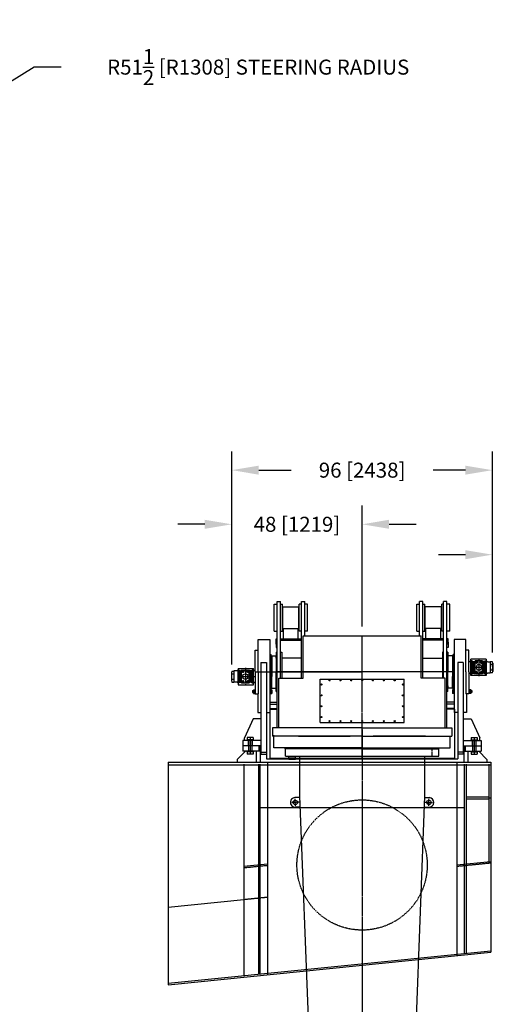
# Model space of a CAD drawing. Extents: x -389 to 695, y -48 to 651.
# Drawn here: x -143 to 35, y 283 to 646 of the extents above; entities that cross this region are included whole.
import ezdxf

# ---------------------------------------------------------------- set-up
doc = ezdxf.new("R2010")
doc.units = 0
doc.header["$LTSCALE"] = 0.5
doc.header["$MEASUREMENT"] = 0
doc.linetypes.add('CENTER', pattern=[2, 1.25, -0.25, 0.25, -0.25])
doc.linetypes.add('HIDDEN', pattern=[0.375, 0.25, -0.125])
doc.layers.get('0').update_dxf_attribs({"linetype": 'CONTINUOUS'})
doc.layers.get('DEFPOINTS').update_dxf_attribs({"linetype": 'CONTINUOUS'})
for name, color, linetype in [('BEARINGS', 14, 'CONTINUOUS'), ('BRG_HSG', 2, 'CONTINUOUS'), ('BRGS', 15, 'CONTINUOUS'), ('CENTER', 4, 'CENTER'), ('DIM', 11, 'CONTINUOUS'), ('FITTINGS', 8, 'CONTINUOUS'), ('HOSE_SWIVEL', 2, 'CONTINUOUS'), ('OBJECT', 1, 'CONTINUOUS'), ('PIN_UH', 132, 'CONTINUOUS'), ('PLATFORM', 86, 'CONTINUOUS'), ('SKID', 1, 'CONTINUOUS'), ('SNAP_RING', 6, 'CONTINUOUS'), ('STEM', 60, 'CONTINUOUS'), ('SWIVEL_TUBES', 12, 'CONTINUOUS'), ('UODH', 200, 'CONTINUOUS')]:
    doc.layers.add(name, color=color, linetype=linetype)
doc.styles.add('SIMP', font='SIMPLEX.SHX')
doc.dimstyles.new('MACH', dxfattribs={"dimscale": 0, "dimtxt": 0.1563, "dimasz": 0.18, "dimexe": 0.125, "dimexo": 0.0625, "dimgap": 0.09, "dimtad": 0, "dimtih": 1, "dimtoh": 1, "dimdec": 3, "dimzin": 4, "dimdsep": 46, "dimtxsty": 'SIMP', "dimcen": 0.09, "dimclrd": 256, "dimclre": 256, "dimclrt": 256, "dimadec": 0, "dimazin": 0, "dimtfac": 1, "dimtdec": 1, "dimtofl": 0, "dimtmove": 0, "dimatfit": 3, "dimfxl": 0, "dimtolj": 1, "dimtzin": 4, "dimarcsym": 0})

# ---------------------------------------------------------------- blocks, each defined once
blk = doc.blocks.new('HOSEL')
at = {"layer": 'CENTER'}
for p, q in [((-2.95, 0), (3.2, 0)), ((-1.41, 1.91), (-0.34, 1.91)), ((-0.88, 2.44), (-0.88, 1.38)), ((0, 3.25), (0, -3.25)), ((0.34, 1.91), (1.41, 1.91)), ((0.88, 2.44), (0.88, 1.38)), ((-1.41, -1.91), (-0.34, -1.91)), ((-0.88, -1.38), (-0.88, -2.44)), ((0.34, -1.91), (1.41, -1.91)), ((0.88, -1.38), (0.88, -2.44))]:
    blk.add_line(p, q, dxfattribs=at)
at = {"layer": 'HOSE_SWIVEL'}
for p, q in [((-2.7, 3), (-2.7, -3)), ((-2.7, 3), (2.95, 3)), ((2.95, -3), (2.95, 3)), ((-2.7, -3), (2.95, -3))]:
    blk.add_line(p, q, dxfattribs=at)
at = {"layer": 'HOSE_SWIVEL', "linetype": 'HIDDEN'}
for p, q in [((-2.64, 2.38), (-2.7, 2.44)), ((-2.64, -2.38), (-2.64, 2.38)), ((-2.25, 2.38), (-2.64, 2.38)), ((-2.25, 2.12), (-2.25, 2.38)), ((-2.25, -2.12), (-2.25, 2.12)), ((-2.25, 2.12), (-1.75, 2.12)), ((-1.75, 2.12), (-1.55, 2.2)), ((-1.75, -2.12), (-1.75, 2.12)), ((-1.55, 2.2), (-1.38, 2.38)), ((-1.55, -2.2), (-1.55, 2.2)), ((-1.38, -2.38), (-1.38, 2.38)), ((-1.38, 2.38), (1.38, 2.38)), ((-1, 2.38), (1, 2.38)), ((1, 2.38), (1.38, 2.38)), ((1.38, -2.38), (1.38, 2.38)), ((1.55, 2.2), (1.38, 2.38)), ((1.55, -2.2), (1.55, 2.2)), ((1.75, 2.12), (1.55, 2.2)), ((1.75, -2.12), (1.75, 2.12)), ((2.2, 2.12), (1.75, 2.12)), ((2.2, 2.12), (2.4, 2.2)), ((2.2, -2.12), (2.2, 2.12)), ((2.5, 2.2), (2.4, 2.2)), ((2.4, -2.2), (2.4, 2.2)), ((2.5, -2.5), (2.5, 2.5)), ((2.89, 2.5), (2.5, 2.5)), ((2.95, 2.56), (2.89, 2.5)), ((2.89, -2.5), (2.89, 2.5)), ((-2.64, -2.38), (-2.7, -2.44)), ((-2.25, -2.38), (-2.64, -2.38)), ((-2.25, -2.12), (-1.75, -2.12)), ((-2.25, -2.38), (-2.25, -2.12)), ((-1.75, -2.12), (-1.55, -2.2)), ((-1.55, -2.2), (-1.38, -2.38)), ((-1.38, -2.38), (1.38, -2.38)), ((1.55, -2.2), (1.38, -2.38)), ((1.75, -2.12), (1.55, -2.2)), ((2.2, -2.12), (1.75, -2.12)), ((2.2, -2.12), (2.4, -2.2)), ((2.5, -2.2), (2.4, -2.2)), ((2.89, -2.5), (2.5, -2.5)), ((2.89, -2.5), (2.95, -2.56))]:
    blk.add_line(p, q, dxfattribs=at)
for centre in [(-0.88, 1.91), (0.88, 1.91), (-0.88, -1.91), (0.88, -1.91)]:
    blk.add_circle(centre, 0.375, dxfattribs=at)
at = {"layer": 'HOSE_SWIVEL'}
for centre, radius in [((-0.88, 1.91), 0.324), ((0, 0), 1), ((0.88, 1.91), 0.324), ((-0.88, -1.91), 0.324), ((0.88, -1.91), 0.324)]:
    blk.add_circle(centre, radius, dxfattribs=at)
blk = doc.blocks.new('*D5')
at = {"layer": 'DEFPOINTS', "color": 0}
for p in [(-155.25, 617.35), (-198.79, 589.84)]:
    blk.add_point(p, dxfattribs=at)
at = {"layer": 'DIM', "lineweight": -2}
for p, q in [((-137.76, 628.4), (-146.84, 622.67)), ((-127.81, 628.4), (-137.76, 628.4))]:
    blk.add_line(p, q, dxfattribs=at)
at = {"layer": 'DIM'}
blk.add_solid([(-147.73, 624.07), (-145.95, 621.27), (-155.25, 617.35)], dxfattribs=at)
at = {"layer": 'DIM', "insert": (-55.19, 628.4), "char_height": 5.5278, "attachment_point": 5, "style": 'SIMP'}
blk.add_mtext('\\A1;R51{\\H1.000000x;\\S1/2;} [R1308] STEERING RADIUS', dxfattribs=at)
blk = doc.blocks.new('*D6')
at = {"layer": 'DEFPOINTS', "color": 0}
for p in [(31.08, 479.86), (31.08, 409.19), (-64.92, 405.82)]:
    blk.add_point(p, dxfattribs=at)
at = {"layer": 'DIM', "lineweight": -2}
for p, q in [((-64.92, 409.27), (-64.92, 486.77)), ((31.08, 412.65), (31.08, 486.77)), ((-54.97, 479.86), (-43.09, 479.86)), ((21.13, 479.86), (9.24, 479.86))]:
    blk.add_line(p, q, dxfattribs=at)
at = {"layer": 'DIM'}
for points in [[(-54.97, 481.52), (-54.97, 478.2), (-64.92, 479.86)], [(21.13, 481.52), (21.13, 478.2), (31.08, 479.86)]]:
    blk.add_solid(points, dxfattribs=at)
at = {"layer": 'DIM', "insert": (-16.92, 479.86), "char_height": 5.5278, "attachment_point": 5, "style": 'SIMP'}
blk.add_mtext('\\A1;96 [2438]', dxfattribs=at)
blk = doc.blocks.new('*D7')
at = {"layer": 'DEFPOINTS', "color": 0}
for p in [(41.08, 448.71), (31.08, 412.65), (41.08, 412.65)]:
    blk.add_point(p, dxfattribs=at)
at = {"layer": 'DIM', "lineweight": -2}
for p, q in [((31.08, 416.1), (31.08, 455.62)), ((41.08, 416.1), (41.08, 455.62)), ((21.13, 448.71), (11.18, 448.71)), ((51.03, 448.71), (60.98, 448.71))]:
    blk.add_line(p, q, dxfattribs=at)
at = {"layer": 'DIM'}
for points in [[(21.13, 450.37), (21.13, 447.05), (31.08, 448.71)], [(51.03, 450.37), (51.03, 447.05), (41.08, 448.71)]]:
    blk.add_solid(points, dxfattribs=at)
at = {"layer": 'DIM', "insert": (171.11, 448.71), "char_height": 5.5278, "attachment_point": 5, "style": 'SIMP'}
blk.add_mtext('\\A1;ALLOW 10 [254]" FOR MAINTENANCE BOTH SIDES', dxfattribs=at)
blk = doc.blocks.new('*D9')
at = {"layer": 'DEFPOINTS', "color": 0}
for p in [(-16.92, 459.91), (-16.92, 418.76), (-64.92, 404.81)]:
    blk.add_point(p, dxfattribs=at)
at = {"layer": 'DIM', "lineweight": -2}
for p, q in [((-64.92, 408.26), (-64.92, 466.82)), ((-16.92, 422.22), (-16.92, 466.82)), ((-74.87, 459.91), (-84.82, 459.91)), ((-6.97, 459.91), (2.98, 459.91))]:
    blk.add_line(p, q, dxfattribs=at)
at = {"layer": 'DIM'}
for points in [[(-74.87, 461.57), (-74.87, 458.25), (-64.92, 459.91)], [(-6.97, 461.57), (-6.97, 458.25), (-16.92, 459.91)]]:
    blk.add_solid(points, dxfattribs=at)
at = {"layer": 'DIM', "insert": (-40.92, 459.91), "char_height": 5.5278, "attachment_point": 5, "style": 'SIMP'}
blk.add_mtext('\\A1;48 [1219]', dxfattribs=at)
blk = doc.blocks.new('A$C677241EF')
at = {"layer": 'PLATFORM'}
for p, q in [((0, 81), (0, 0)), ((27.87, 81.25), (27.87, 3.32)), ((36.5, 81.25), (36.5, 3.69)), ((106.25, 81.25), (106.25, 10.74)), ((118.75, 81), (118.75, 12)), ((27.87, 43.63), (36.5, 44.5)), ((106.25, 44.15), (118.7, 45.4)), ((0, 28.61), (27.87, 31.43)), ((0, 0.5), (118.75, 12.5)), ((0, 0), (118.75, 12))]:
    blk.add_line(p, q, dxfattribs=at)
at = {"layer": 'PLATFORM', "color": 3, "linetype": 'HIDDEN'}
for p, q in [((33.25, 81.25), (33.25, 43.67)), ((33.75, 81.25), (33.75, 43.72)), ((109, 81.25), (109, 11.52)), ((109.75, 81.25), (109.75, 11.59)), ((118, 81.25), (118, 44.83)), ((109.75, 69.25), (118, 69.25)), ((118, 69.25), (118, 68.5)), ((109.75, 68.5), (118, 68.5)), ((118, 68.87), (118.75, 68.87)), ((33.75, 65.25), (109, 65.25)), ((27.87, 43.13), (36.5, 44)), ((33.25, 43.67), (33.25, 3.86)), ((33.75, 43.72), (33.75, 3.91)), ((106.25, 43.64), (118.75, 44.91)), ((27.87, 31.43), (36.5, 32.3))]:
    blk.add_line(p, q, dxfattribs=at)
blk.add_circle((71.37, 44.11), 24, dxfattribs=at)

msp = doc.modelspace()

# ---------------------------------------------------------------- hatches: boundary and pattern name
at = {"layer": 'BRGS'}
for points in [[(-50.423, 410.86), (-50.423, 410.61), (-50.173, 410.61), (-50.173, 411.485), (-50.423, 411.485)], [(16.577, 410.86), (16.577, 410.61), (16.327, 410.61), (16.327, 411.485), (16.577, 411.485)], [(-50.173, 400.36), (-50.173, 399.485), (-50.423, 399.485), (-50.423, 400.11), (-50.423, 400.36)], [(16.327, 400.36), (16.327, 399.485), (16.577, 399.485), (16.577, 400.11), (16.577, 400.36)]]:
    msp.add_hatch(color=256, dxfattribs=at).paths.add_polyline_path(points)

# ---------------------------------------------------------------- linework, layer by layer
for p, q in [((-48.608, 417.704), (-48.168, 417.704)), ((-48.608, 415.767), (-48.608, 417.704)), ((14.762, 417.704), (14.322, 417.704)), ((14.762, 415.767), (14.762, 417.704)), ((-48.608, 415.767), (-48.168, 415.767)), ((14.762, 415.767), (14.322, 415.767)), ((14.697, 410.61), (14.697, 411.485)), ((14.697, 410.61), (14.697, 411.485)), ((-50.423, 399.485), (-50.048, 399.485)), ((-50.048, 399.485), (-48.543, 399.485)), ((14.697, 400.36), (14.697, 399.485)), ((14.697, 400.36), (14.697, 399.485)), ((16.577, 399.485), (16.202, 399.485)), ((-57.282, 398.61), (-57.282, 397.86)), ((-57.282, 398.61), (-56.982, 398.61)), ((-57.282, 397.86), (-56.982, 397.86)), ((-56.982, 398.885), (-56.982, 397.586)), ((-56.982, 398.885), (-56.458, 398.885)), ((-56.982, 397.586), (-56.458, 397.586)), ((-56.458, 398.97), (-56.458, 397.501)), ((-56.458, 398.97), (-56.298, 398.97)), ((-56.458, 397.501), (-56.298, 397.501)), ((-50.858, 398.97), (-50.698, 398.97)), ((-50.858, 397.501), (-50.698, 397.501)), ((-50.698, 398.97), (-50.698, 397.501)), ((-50.698, 398.885), (-50.174, 398.885)), ((-50.698, 397.586), (-50.174, 397.586)), ((-50.174, 398.885), (-50.174, 397.586)), ((16.328, 398.885), (16.328, 397.586)), ((16.852, 398.885), (16.328, 398.885)), ((16.852, 397.586), (16.328, 397.586)), ((16.852, 398.97), (16.852, 397.501)), ((17.012, 398.97), (16.852, 398.97)), ((17.012, 397.501), (16.852, 397.501)), ((22.612, 398.97), (22.452, 398.97)), ((22.612, 397.501), (22.452, 397.501)), ((22.612, 398.97), (22.612, 397.501)), ((23.136, 398.885), (22.612, 398.885)), ((23.136, 397.586), (22.612, 397.586)), ((23.136, 398.885), (23.136, 397.586)), ((23.436, 398.61), (23.136, 398.61)), ((23.436, 397.86), (23.136, 397.86)), ((23.436, 398.61), (23.436, 397.86)), ((-57.091, 381.303), (-59.256, 381.303)), ((-59.256, 381.303), (-59.256, 380.427)), ((-57.091, 381.303), (-57.091, 380.427)), ((23.244, 381.303), (25.409, 381.303)), ((23.244, 381.303), (23.244, 380.427)), ((25.409, 381.303), (25.409, 380.427)), ((-56.923, 380.427), (-59.423, 380.427)), ((-59.423, 380.427), (-59.423, 380.235)), ((-58.798, 380.235), (-58.798, 376.235)), ((-57.548, 380.235), (-57.548, 376.235)), ((-56.923, 380.427), (-56.923, 380.235)), ((23.077, 380.427), (23.077, 380.235)), ((23.077, 380.427), (25.577, 380.427)), ((23.702, 380.235), (23.702, 376.235)), ((24.952, 380.235), (24.952, 376.235)), ((25.577, 380.427), (25.577, 380.235)), ((-59.423, 376.235), (-59.423, 376.043)), ((-56.923, 376.043), (-59.423, 376.043)), ((-59.256, 376.043), (-59.256, 375.167)), ((-57.091, 375.167), (-59.256, 375.167)), ((-57.091, 376.043), (-57.091, 375.167)), ((-56.923, 376.235), (-56.923, 376.043)), ((-41.173, 377.11), (-45.173, 377.11)), ((-44.048, 374.293), (-44.048, 374.485)), ((-44.048, 374.293), (-41.298, 374.293)), ((-43.864, 373.353), (-43.864, 374.293)), ((-41.482, 373.353), (-41.482, 374.293)), ((-41.298, 374.293), (-41.298, 374.485)), ((-16.923, 377.11), (11.327, 377.11)), ((11.327, 374.485), (11.327, 377.11)), ((23.077, 376.235), (23.077, 376.043)), ((23.077, 376.043), (25.577, 376.043)), ((23.244, 376.043), (23.244, 375.167)), ((23.244, 375.167), (25.409, 375.167)), ((25.409, 376.043), (25.409, 375.167)), ((25.577, 376.235), (25.577, 376.043)), ((-43.864, 373.353), (-41.482, 373.353))]:
    msp.add_line(p, q)
at = {"layer": 'BEARINGS'}
for p, q in [((-49.423, 377.49), (-49.423, 382.24)), ((15.577, 377.49), (15.577, 381.865)), ((-16.923, 377.49), (-49.423, 377.49)), ((-45.203, 377.11), (-45.203, 377.49)), ((-16.923, 377.49), (15.577, 377.49)), ((11.357, 377.11), (11.357, 377.49)), ((-16.923, 377.11), (-45.203, 377.11)), ((7.327, 377.11), (11.357, 377.11))]:
    msp.add_line(p, q, dxfattribs=at)
at = {"layer": 'BRG_HSG'}
for p, q in [((-56.298, 405.485), (-56.298, 413.485)), ((-56.298, 413.485), (-55.176, 413.485)), ((-50.858, 411.86), (-50.423, 411.86)), ((-50.423, 399.11), (-50.423, 411.86)), ((16.577, 399.11), (16.577, 411.86)), ((17.012, 411.86), (16.577, 411.86)), ((21.329, 405.485), (21.329, 413.485)), ((22.452, 413.485), (21.329, 413.485)), ((22.452, 405.485), (22.452, 413.485)), ((-56.298, 405.485), (-56.298, 397.485)), ((-55.176, 405.485), (-55.176, 397.485)), ((21.329, 405.485), (21.329, 397.485)), ((22.452, 405.485), (22.452, 397.485)), ((-56.298, 397.485), (-55.176, 397.485)), ((-50.858, 399.11), (-50.423, 399.11)), ((17.012, 399.11), (16.577, 399.11)), ((22.452, 397.485), (21.329, 397.485))]:
    msp.add_line(p, q, dxfattribs=at)
at = {"layer": 'BRGS'}
for p, q in [((-50.423, 411.485), (-50.423, 410.61)), ((-50.423, 411.485), (-50.173, 411.485)), ((-50.173, 411.485), (-50.173, 410.61)), ((16.327, 411.485), (16.327, 410.61)), ((16.577, 411.485), (16.327, 411.485)), ((16.577, 411.485), (16.577, 410.61)), ((-50.423, 399.485), (-50.423, 400.36)), ((-50.423, 400.36), (-50.173, 400.36)), ((-50.423, 399.485), (-50.173, 399.485)), ((-50.173, 399.485), (-50.173, 400.36)), ((16.327, 399.485), (16.327, 400.36)), ((16.577, 400.36), (16.327, 400.36)), ((16.577, 399.485), (16.327, 399.485)), ((16.577, 399.485), (16.577, 400.36))]:
    msp.add_line(p, q, dxfattribs=at)
for points in [[(23.077, 409.673), (23.577, 409.673), (23.077, 409.36), (23.577, 409.36)], [(28.827, 409.548), (28.327, 409.548), (28.827, 409.298), (28.327, 409.298)], [(-62.673, 406.173), (-62.173, 406.173), (-62.673, 405.923), (-62.173, 405.923)], [(-56.923, 406.298), (-57.423, 406.298), (-56.923, 405.985), (-57.423, 405.985)], [(23.077, 404.673), (23.577, 404.673), (23.077, 404.985), (23.577, 404.985)], [(28.827, 404.798), (28.327, 404.798), (28.827, 405.048), (28.327, 405.048)], [(-62.673, 401.423), (-62.173, 401.423), (-62.673, 401.673), (-62.173, 401.673)], [(-56.923, 401.298), (-57.423, 401.298), (-56.923, 401.61), (-57.423, 401.61)]]:
    msp.add_solid(points, dxfattribs=at)
at = {"layer": 'CENTER'}
for p, q in [((-50.048, 405.485), (-16.923, 405.485)), ((16.202, 405.485), (-16.923, 405.485)), ((-58.173, 381.463), (-58.173, 375.007)), ((-16.923, 384.298), (-16.923, 12.235)), ((24.327, 381.463), (24.327, 375.007)), ((8.827, 374.485), (8.827, 377.485))]:
    msp.add_line(p, q, dxfattribs=at)
at = {"layer": 'CENTER', "ltscale": 0.5}
for p, q in [((-39.837, 357.479), (-42.835, 357.365)), ((-41.474, 356.103), (-41.574, 358.726)), ((5.991, 357.479), (8.989, 357.365)), ((7.628, 356.103), (7.728, 358.726))]:
    msp.add_line(p, q, dxfattribs=at)
at = {"layer": 'FITTINGS'}
for p, q in [((-48.608, 416.454), (-48.168, 416.454)), ((-48.608, 416.454), (-48.608, 414.517)), ((-48.608, 414.517), (-48.168, 414.517)), ((14.762, 416.454), (14.322, 416.454)), ((14.762, 414.517), (14.322, 414.517)), ((14.762, 416.454), (14.762, 414.517))]:
    msp.add_line(p, q, dxfattribs=at)
at = {"layer": 'OBJECT'}
for p, q in [((-46.173, 421.485), (-46.173, 429.485)), ((-46.173, 429.485), (-40.173, 429.485)), ((-40.173, 421.485), (-40.173, 429.485)), ((6.327, 421.485), (6.327, 429.485)), ((12.327, 429.485), (6.327, 429.485)), ((12.327, 421.485), (12.327, 429.485)), ((-46.173, 421.485), (-40.173, 421.485)), ((-45.923, 417.704), (-45.923, 421.485)), ((-40.423, 417.704), (-40.423, 421.485)), ((12.327, 421.485), (6.327, 421.485)), ((6.577, 417.704), (6.577, 421.485)), ((12.077, 417.704), (12.077, 421.485)), ((-32.423, 386.865), (-32.423, 402.865)), ((-32.423, 402.865), (-1.423, 402.865)), ((-1.423, 386.865), (-1.423, 402.865)), ((-32.423, 386.865), (-1.423, 386.865)), ((-39.904, 359.228), (-41.653, 359.161)), ((-39.771, 355.73), (-41.519, 355.664)), ((5.925, 355.73), (7.673, 355.664)), ((6.058, 359.228), (7.807, 359.161))]:
    msp.add_line(p, q, dxfattribs=at)
for centre in [(-41.524, 357.415), (7.678, 357.415)]:
    msp.add_circle(centre, 0.812, dxfattribs=at)
for centre, start, end in [((-41.586, 357.412), 92.18164, 272.18164), ((7.74, 357.412), 267.81836, 87.81836)]:
    msp.add_arc(centre, 1.75, start, end, dxfattribs=at)
at = {"layer": 'PIN_UH'}
for p, q in [((-50.173, 411.485), (-50.173, 403.798)), ((-50.173, 411.485), (-48.543, 411.485)), ((-48.543, 410.61), (-48.543, 411.485)), ((-48.543, 410.61), (-48.543, 411.485)), ((-48.543, 410.61), (-48.543, 400.36)), ((-39.298, 410.61), (-46.543, 410.61)), ((5.452, 410.61), (12.697, 410.61)), ((16.327, 411.485), (14.697, 411.485)), ((14.697, 399.485), (14.697, 411.485)), ((16.327, 411.485), (16.327, 403.798)), ((-50.173, 399.485), (-50.173, 403.798)), ((16.327, 399.485), (16.327, 403.798)), ((-50.173, 399.485), (-48.543, 399.485)), ((-48.543, 400.36), (-48.543, 399.485)), ((-48.543, 400.36), (-48.543, 399.485)), ((16.327, 399.485), (14.697, 399.485))]:
    msp.add_line(p, q, dxfattribs=at)
at = {"layer": 'PIN_UH', "color": 4, "linetype": 'CENTER'}
msp.add_line((-62.548, 403.798), (-56.298, 403.798), dxfattribs=at)
at = {"layer": 'PLATFORM'}
for p, q in [((-60.798, 378.235), (-60.798, 376.235)), ((-54.923, 378.235), (-54.923, 376.235)), ((21.077, 378.235), (21.077, 376.235)), ((26.952, 378.235), (26.952, 376.235)), ((-59.923, 376.235), (-62.923, 373.235)), ((-54.423, 376.235), (-60.798, 376.235)), ((-55.923, 376.235), (-55.923, 372.235)), ((-54.423, 376.235), (-54.423, 372.235)), ((20.577, 376.235), (26.952, 376.235)), ((20.577, 376.235), (20.577, 372.235)), ((22.077, 376.235), (22.077, 372.235)), ((26.077, 376.235), (29.077, 373.235)), ((-88.298, 372.235), (-88.298, 371.235)), ((-88.298, 372.235), (30.452, 372.235)), ((-88.298, 371.235), (30.452, 371.235)), ((-62.923, 373.235), (-62.923, 372.235)), ((-51.798, 372.235), (-51.798, 371.235)), ((17.952, 372.235), (17.952, 371.235)), ((29.077, 373.235), (29.077, 372.235)), ((30.452, 372.235), (30.452, 371.235))]:
    msp.add_line(p, q, dxfattribs=at)
at = {"layer": 'SKID'}
for p, q in [((-55.176, 405.485), (-55.176, 417.485)), ((-55.176, 417.485), (-50.858, 417.485)), ((-50.858, 417.485), (-50.858, 390.485)), ((21.329, 417.485), (17.012, 417.485)), ((17.012, 417.485), (17.012, 390.485)), ((21.329, 405.485), (21.329, 417.485)), ((17.012, 412.485), (17.012, 390.485)), ((-54.173, 408.963), (-54.173, 375.235)), ((-54.173, 408.963), (-52.173, 408.963)), ((-52.173, 408.963), (-52.173, 373.485)), ((18.327, 408.963), (18.327, 373.485)), ((20.327, 408.963), (18.327, 408.963)), ((20.327, 408.963), (20.327, 375.235)), ((-55.358, 397.485), (-55.358, 390.485)), ((21.512, 397.485), (21.512, 390.485)), ((-50.858, 394.4), (-48.168, 394.4)), ((-50.858, 393.65), (-48.168, 393.65)), ((-50.858, 391.985), (-48.168, 391.985)), ((17.012, 394.4), (14.322, 394.4)), ((17.012, 393.65), (14.322, 393.65)), ((17.012, 391.985), (14.322, 391.985)), ((-55.358, 390.485), (-54.173, 390.485)), ((-52.173, 390.485), (-50.858, 390.485)), ((18.327, 390.485), (17.012, 390.485)), ((21.512, 390.485), (20.327, 390.485)), ((-57.048, 388.235), (-60.298, 381.235)), ((-54.173, 388.235), (-57.048, 388.235)), ((20.327, 388.235), (23.202, 388.235)), ((23.202, 388.235), (26.452, 381.235)), ((-60.298, 380.235), (-60.298, 381.235)), ((26.452, 380.235), (26.452, 381.235)), ((-54.173, 380.235), (-60.798, 380.235)), ((-60.798, 380.235), (-60.798, 378.235)), ((-54.173, 378.235), (-60.798, 378.235)), ((-58.878, 380.235), (-58.878, 378.235)), ((-57.468, 380.235), (-57.468, 378.235)), ((-54.673, 377.923), (-54.673, 376.548)), ((-54.673, 377.923), (-54.173, 377.923)), ((20.327, 380.235), (26.952, 380.235)), ((20.327, 378.235), (26.952, 378.235)), ((20.827, 377.923), (20.327, 377.923)), ((20.827, 377.923), (20.827, 376.548)), ((23.622, 380.235), (23.622, 378.235)), ((25.032, 380.235), (25.032, 378.235)), ((26.952, 380.235), (26.952, 378.235)), ((-54.673, 376.548), (-54.173, 376.548)), ((-54.173, 375.985), (-52.173, 375.985)), ((-54.173, 375.235), (-52.173, 375.235)), ((20.327, 375.985), (18.327, 375.985)), ((20.327, 375.235), (18.327, 375.235)), ((20.827, 376.548), (20.327, 376.548)), ((-52.173, 373.485), (18.327, 373.485))]:
    msp.add_line(p, q, dxfattribs=at)
at = {"layer": 'SKID', "color": 4, "linetype": 'CENTER'}
for p, q in [((-56.298, 405.485), (-48.543, 405.485)), ((-16.923, 373.485), (-16.923, 405.485))]:
    msp.add_line(p, q, dxfattribs=at)
at = {"layer": 'SNAP_RING'}
for p, q in [((22.968, 409.268), (22.968, 409.613)), ((23.077, 409.613), (22.968, 409.613)), ((23.077, 409.268), (22.968, 409.268)), ((23.077, 409.268), (23.077, 409.613)), ((28.889, 409.529), (28.982, 409.529)), ((28.889, 409.205), (28.889, 409.529)), ((28.982, 409.205), (28.889, 409.205)), ((28.982, 409.205), (28.982, 409.529)), ((-62.829, 405.83), (-62.829, 406.154)), ((-62.736, 406.154), (-62.829, 406.154)), ((-62.829, 405.83), (-62.736, 405.83)), ((-62.736, 405.83), (-62.736, 406.154)), ((-56.923, 406.238), (-56.814, 406.238)), ((-56.923, 405.893), (-56.923, 406.238)), ((-56.923, 405.893), (-56.814, 405.893)), ((-56.814, 405.893), (-56.814, 406.238)), ((22.968, 405.078), (22.968, 404.733)), ((23.077, 405.078), (22.968, 405.078)), ((23.077, 404.733), (22.968, 404.733)), ((23.077, 405.078), (23.077, 404.733)), ((28.889, 405.14), (28.889, 404.816)), ((28.982, 405.14), (28.889, 405.14)), ((28.889, 404.816), (28.982, 404.816)), ((28.982, 405.14), (28.982, 404.816)), ((-62.829, 401.765), (-62.736, 401.765)), ((-62.829, 401.765), (-62.829, 401.441)), ((-62.736, 401.441), (-62.829, 401.441)), ((-62.736, 401.765), (-62.736, 401.441)), ((-56.923, 401.703), (-56.814, 401.703)), ((-56.923, 401.703), (-56.923, 401.358)), ((-56.923, 401.358), (-56.814, 401.358)), ((-56.814, 401.703), (-56.814, 401.358))]:
    msp.add_line(p, q, dxfattribs=at)
at = {"layer": 'STEM'}
for p, q in [((-45.173, 374.485), (-45.173, 377.11)), ((-45.173, 374.485), (11.327, 374.485)), ((-39.923, 374.485), (-39.923, 359.735)), ((6.077, 374.485), (6.077, 359.735)), ((-39.923, 359.735), (-35.923, 254.735)), ((6.077, 359.735), (2.077, 254.735))]:
    msp.add_line(p, q, dxfattribs=at)
at = {"layer": 'SWIVEL_TUBES'}
for p, q in [((22.452, 409.359), (22.957, 409.359)), ((22.957, 409.359), (22.957, 409.268)), ((23.077, 409.268), (22.957, 409.268)), ((23.077, 409.359), (23.577, 409.359)), ((23.077, 409.359), (23.077, 409.268)), ((28.077, 409.295), (28.889, 409.295)), ((28.889, 409.295), (28.889, 409.205)), ((28.889, 409.205), (29.009, 409.205)), ((29.009, 409.295), (29.202, 409.295)), ((29.009, 409.295), (29.009, 409.205)), ((29.202, 409.295), (29.401, 409.223)), ((29.401, 409.223), (30.308, 409.223)), ((30.308, 409.194), (30.308, 409.223)), ((30.308, 409.194), (30.308, 405.152)), ((31.077, 409.194), (30.308, 409.194)), ((31.077, 408.183), (30.308, 408.183)), ((31.202, 408.688), (31.202, 405.657)), ((-65.048, 405.313), (-65.048, 402.282)), ((-64.923, 405.819), (-64.154, 405.819)), ((-64.923, 404.808), (-64.154, 404.808)), ((-63.248, 405.848), (-64.154, 405.848)), ((-64.154, 405.819), (-64.154, 405.848)), ((-64.154, 405.819), (-64.154, 401.777)), ((-63.048, 405.92), (-63.248, 405.848)), ((-62.856, 405.92), (-63.048, 405.92)), ((-62.856, 405.92), (-62.856, 405.83)), ((-62.736, 405.83), (-62.856, 405.83)), ((-61.923, 405.92), (-62.736, 405.92)), ((-62.736, 405.92), (-62.736, 405.83)), ((-56.923, 405.984), (-57.423, 405.984)), ((-56.923, 405.984), (-56.923, 405.893)), ((-56.923, 405.893), (-56.803, 405.893)), ((-56.298, 405.984), (-56.803, 405.984)), ((-56.803, 405.984), (-56.803, 405.893)), ((22.452, 404.987), (22.957, 404.987)), ((23.077, 405.078), (22.957, 405.078)), ((22.957, 405.078), (22.957, 404.987)), ((23.077, 405.078), (23.077, 404.987)), ((23.077, 404.987), (23.577, 404.987)), ((28.077, 405.05), (28.889, 405.05)), ((28.889, 405.14), (29.009, 405.14)), ((28.889, 405.05), (28.889, 405.14)), ((29.009, 405.05), (29.009, 405.14)), ((29.009, 405.05), (29.202, 405.05)), ((29.202, 405.05), (29.401, 405.123)), ((29.401, 405.123), (30.308, 405.123)), ((31.077, 406.162), (30.308, 406.162)), ((31.077, 405.152), (30.308, 405.152)), ((30.308, 405.152), (30.308, 405.123)), ((-64.923, 402.787), (-64.154, 402.787)), ((-64.923, 401.777), (-64.154, 401.777)), ((-64.154, 401.777), (-64.154, 401.748)), ((-63.248, 401.748), (-64.154, 401.748)), ((-63.048, 401.675), (-63.248, 401.748)), ((-62.856, 401.675), (-63.048, 401.675)), ((-62.856, 401.675), (-62.856, 401.765)), ((-62.736, 401.765), (-62.856, 401.765)), ((-62.736, 401.675), (-62.736, 401.765)), ((-61.923, 401.675), (-62.736, 401.675)), ((-56.923, 401.612), (-57.423, 401.612)), ((-56.923, 401.703), (-56.923, 401.612)), ((-56.923, 401.703), (-56.803, 401.703)), ((-56.803, 401.703), (-56.803, 401.612)), ((-56.298, 401.612), (-56.803, 401.612))]:
    msp.add_line(p, q, dxfattribs=at)
for centre, radius, start, end in [((30.118, 408.688), 1.083, 332.20423, 27.79577), ((27.056, 407.173), 4.146, 345.89465, 14.10535), ((-63.965, 405.313), 1.083, 152.20423, 207.79577), ((-60.902, 403.798), 4.146, 165.89465, 194.10535), ((30.118, 405.657), 1.083, 332.20423, 27.79577), ((-63.965, 402.282), 1.083, 152.20423, 207.79577)]:
    msp.add_arc(centre, radius, start, end, dxfattribs=at)
at = {"layer": 'UODH'}
for p, q in [((-49.298, 430.485), (-48.168, 430.485)), ((-49.298, 420.485), (-49.298, 430.485)), ((-48.168, 431.485), (-46.918, 431.485)), ((-48.168, 425.485), (-48.168, 431.485)), ((-46.918, 425.485), (-46.918, 431.485)), ((-46.918, 430.485), (-46.298, 430.485)), ((-46.298, 420.485), (-46.298, 430.485)), ((-40.048, 420.485), (-40.048, 430.485)), ((-39.298, 430.485), (-40.048, 430.485)), ((-39.298, 431.485), (-38.048, 431.485)), ((-39.298, 425.485), (-39.298, 431.485)), ((-38.048, 425.485), (-38.048, 431.485)), ((-37.048, 430.485), (-38.048, 430.485)), ((-37.048, 420.485), (-37.048, 430.485)), ((3.202, 420.485), (3.202, 430.485)), ((3.202, 430.485), (4.202, 430.485)), ((4.202, 425.485), (4.202, 431.485)), ((5.452, 431.485), (4.202, 431.485)), ((5.452, 425.485), (5.452, 431.485)), ((5.452, 430.485), (6.202, 430.485)), ((6.202, 420.485), (6.202, 430.485)), ((12.452, 420.485), (12.452, 430.485)), ((13.072, 430.485), (12.452, 430.485)), ((13.072, 425.485), (13.072, 431.485)), ((14.322, 431.485), (13.072, 431.485)), ((14.322, 425.485), (14.322, 431.485)), ((15.452, 430.485), (14.322, 430.485)), ((15.452, 420.485), (15.452, 430.485)), ((-48.168, 405.485), (-48.168, 425.485)), ((-46.918, 403.156), (-46.918, 425.485)), ((-39.298, 403.156), (-39.298, 425.485)), ((-38.048, 418.764), (-38.048, 425.485)), ((4.202, 418.764), (4.202, 425.485)), ((5.452, 403.156), (5.452, 425.485)), ((13.072, 403.156), (13.072, 425.485)), ((14.322, 405.485), (14.322, 425.485)), ((-49.298, 420.485), (-48.168, 420.485)), ((-46.918, 420.485), (-46.298, 420.485)), ((-46.918, 417.704), (-39.298, 417.704)), ((-39.298, 420.485), (-40.048, 420.485)), ((-38.673, 418.764), (4.827, 418.764)), ((-38.673, 403.156), (-38.673, 418.764)), ((-37.048, 420.485), (-38.048, 420.485)), ((3.202, 420.485), (4.202, 420.485)), ((4.827, 403.156), (4.827, 418.764)), ((5.452, 420.485), (6.202, 420.485)), ((13.072, 417.704), (5.452, 417.704)), ((13.072, 420.485), (12.452, 420.485)), ((15.452, 420.485), (14.322, 420.485)), ((-46.918, 417.204), (-39.298, 417.204)), ((13.072, 417.204), (5.452, 417.204)), ((-48.543, 412.735), (-48.543, 410.61)), ((-48.543, 412.735), (-48.168, 412.735)), ((-48.543, 412.735), (-48.543, 405.485)), ((-48.543, 412.735), (-48.168, 412.735)), ((-46.918, 412.735), (-46.543, 412.735)), ((-46.918, 412.735), (-46.543, 412.735)), ((-46.543, 412.735), (-46.543, 410.61)), ((-46.543, 412.735), (-46.543, 410.61)), ((-46.543, 410.61), (-46.543, 403.156)), ((12.697, 412.735), (12.697, 410.61)), ((12.697, 412.735), (12.697, 410.61)), ((13.072, 412.735), (12.697, 412.735)), ((13.072, 412.735), (12.697, 412.735)), ((12.697, 410.61), (12.697, 403.156)), ((14.697, 412.735), (14.322, 412.735)), ((14.697, 412.735), (14.322, 412.735)), ((14.697, 412.735), (14.697, 405.485)), ((14.697, 412.735), (14.697, 410.61)), ((-48.543, 398.235), (-48.543, 405.485)), ((-48.168, 384.865), (-48.168, 405.485)), ((-47.543, 403.156), (-38.673, 403.156)), ((-47.543, 384.865), (-47.543, 403.156)), ((13.697, 403.156), (4.827, 403.156)), ((13.697, 384.865), (13.697, 403.156)), ((14.322, 384.865), (14.322, 405.485)), ((14.697, 398.235), (14.697, 405.485)), ((14.697, 398.235), (14.697, 405.485)), ((-48.543, 398.235), (-48.543, 400.36)), ((14.697, 398.235), (14.697, 400.36)), ((-48.543, 398.235), (-48.168, 398.235)), ((-48.543, 398.235), (-48.168, 398.235)), ((14.697, 398.235), (14.322, 398.235)), ((14.697, 398.235), (14.322, 398.235)), ((-50.923, 391.735), (-50.923, 373.735)), ((-50.923, 391.735), (-48.168, 391.735)), ((17.077, 391.735), (14.322, 391.735)), ((17.077, 391.735), (17.077, 373.735)), ((-16.923, 384.865), (-49.923, 384.865)), ((-49.923, 384.865), (-49.923, 381.865)), ((-16.923, 384.865), (16.077, 384.865)), ((16.077, 384.865), (16.077, 381.865)), ((-16.923, 381.865), (-49.923, 381.865)), ((-40.323, 381.865), (-21.298, 381.865)), ((-16.923, 381.865), (16.077, 381.865)), ((6.477, 381.865), (-12.798, 381.865)), ((-50.923, 373.735), (17.077, 373.735))]:
    msp.add_line(p, q, dxfattribs=at)
at = {"layer": 'UODH', "color": 4, "linetype": 'CENTER'}
for p, q in [((-16.923, 373.735), (-16.923, 418.764)), ((14.697, 405.485), (-48.543, 405.485))]:
    msp.add_line(p, q, dxfattribs=at)
at = {"layer": 'UODH'}
for centre in [(-31.923, 400.865), (-28.923, 402.365), (-24.923, 402.365), (-20.923, 402.365), (-16.923, 402.365), (-12.923, 402.365), (-8.923, 402.365), (-4.923, 402.365), (-1.923, 400.865), (-31.923, 396.865), (-1.923, 396.865), (-31.923, 392.865), (-1.923, 392.865), (-31.923, 388.865), (-1.923, 388.865), (-28.923, 387.365), (-24.923, 387.365), (-20.923, 387.365), (-16.923, 387.365), (-12.923, 387.365), (-8.923, 387.365), (-4.923, 387.365)]:
    msp.add_circle(centre, 0.188, dxfattribs=at)

# ---------------------------------------------------------------- block references
msp.add_blockref('A$C677241EF', (-88.298, 290.235))
at = {"layer": 'HOSE_SWIVEL', "xscale": -1}
msp.add_blockref('HOSEL', (26.077, 407.173), dxfattribs=at)
at = {"layer": 'HOSE_SWIVEL'}
msp.add_blockref('HOSEL', (-59.923, 403.798), dxfattribs=at)

# ---------------------------------------------------------------- dimensions: what is measured, and where the dimension line sits
at = {"layer": 'DIM'}
dim = msp.add_radius_dim(center=(-198.788, 589.842), mpoint=(-155.252, 617.353), text='<> STEERING RADIUS', dimstyle='MACH', override={"dimscale": 55.277705, "dimtxt": 0.1, "dimdec": 2, "dimlunit": 5, "dimcen": 0, "dimtdec": 2, "dimtix": 1}, dxfattribs=at)
dim.commit()
dim.dimension.update_dxf_attribs({"geometry": '*D5', "text_midpoint": (-55.189, 628.404), "dimtype": 164})
dim = msp.add_linear_dim(base=(31.077, 479.858), p1=(-64.923, 405.819), p2=(31.077, 409.194), dimstyle='MACH', override={"dimscale": 55.277705, "dimtxt": 0.1, "dimdec": 0, "dimcen": 0, "dimtdec": 0}, dxfattribs=at)
dim.commit()
dim.dimension.update_dxf_attribs({"geometry": '*D6', "text_midpoint": (-16.923, 479.858), "dimtype": 160})
dim = msp.add_linear_dim(base=(41.077, 448.713), p1=(31.077, 412.648), p2=(41.077, 412.648), text='ALLOW <>" FOR MAINTENANCE BOTH SIDES', dimstyle='MACH', override={"dimscale": 55.277705, "dimtxt": 0.1, "dimdec": 2, "dimlunit": 5, "dimcen": 0, "dimtdec": 2}, dxfattribs=at)
dim.commit()
dim.dimension.update_dxf_attribs({"geometry": '*D7', "text_midpoint": (171.111, 448.713)})
dim = msp.add_linear_dim(base=(-16.923, 459.911), p1=(-64.923, 404.808), p2=(-16.923, 418.764), dimstyle='MACH', override={"dimscale": 55.277705, "dimtxt": 0.1, "dimdec": 0, "dimcen": 0, "dimtdec": 0, "dimtix": 1}, dxfattribs=at)
dim.commit()
dim.dimension.update_dxf_attribs({"geometry": '*D9', "text_midpoint": (-40.923, 459.911)})

doc.saveas('drawing.dxf')
